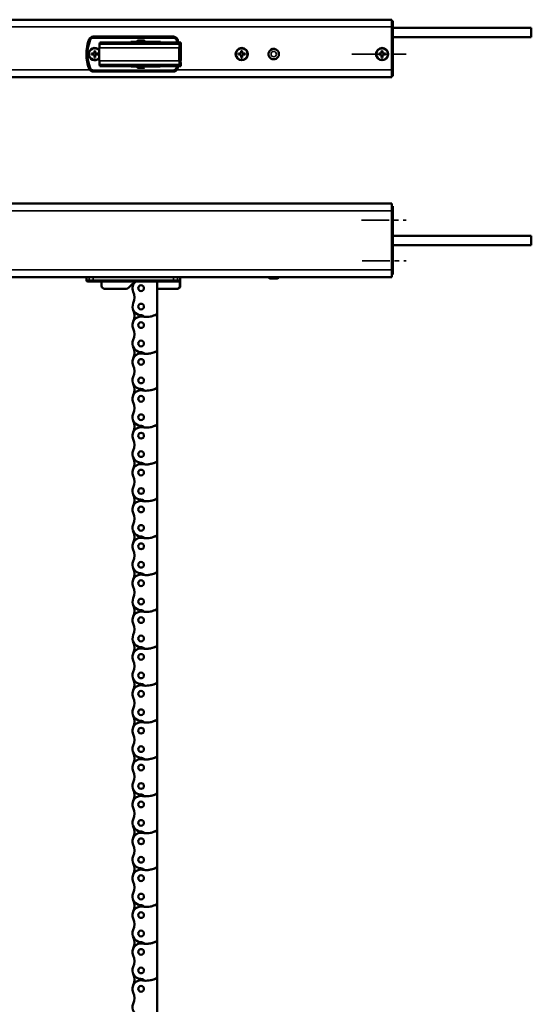
# Model space of a CAD drawing. Extents: x -3434 to 1221, y -7167 to -1414.
# Drawn here: x -1680 to -1329, y -3562 to -2887 of the extents above; entities that cross this region are included whole.
import ezdxf

# ---------------------------------------------------------------- set-up
doc = ezdxf.new("R2010")
doc.units = 0
doc.linetypes.add('MITTE2', pattern=[28.575, 19.05, -3.175, 3.175, -3.175])
doc.layers.get('0').update_dxf_attribs({"lineweight": 25})
for name, color, linetype, lineweight in [('Mitte', 4, 'MITTE2', 35), ('Sichtbar (ISO)', 7, 'Continuous', 50), ('Sichtbar schmal (ISO)', 3, 'Continuous', 35)]:
    doc.layers.add(name, color=color, linetype=linetype, lineweight=lineweight)

# ---------------------------------------------------------------- blocks, each defined once
blk = doc.blocks.new('Kettenendst   (T)')
at = {"layer": 'Sichtbar (ISO)'}
for p, q in [((26.67, 8.15), (-28.25, 8.15)), ((27.36, 8.15), (26.67, 8.15)), ((27.39, 6.15), (27.39, 7.65)), ((26.38, 2.6), (26.54, 2.6)), ((26.7, 3.35), (26.7, 5.65)), ((26.7, 5.65), (27.36, 5.65)), ((26.78, 3.35), (26.7, 3.35)), ((26.78, -3.35), (26.78, 3.35)), ((26.54, -2.6), (26.38, -2.6)), ((26.73, -5.65), (26.73, -3.35)), ((26.73, -3.35), (26.78, -3.35)), ((27.33, -5.65), (26.73, -5.65)), ((27.36, -7.65), (27.36, -6.15)), ((26.67, -8.15), (-28.25, -8.15)), ((26.67, -8.15), (26.9, -8.15)), ((26.91, -8.15), (26.9, -8.15)), ((26.91, -8.15), (27.21, -8.15)), ((27.22, -8.15), (27.21, -8.15)), ((27.22, -8.15), (27.33, -8.15))]:
    blk.add_line(p, q, dxfattribs=at)
for centre, major_axis, start_param, end_param in [((-28.54, 8.5), (0, -4), 0, 1.168354), ((-28.25, 6.15), (0, 2), 0, 1.168354), ((26.38, 8.5), (0, -4), 0, 1.168354), ((26.67, 6.15), (0, 2), 0, 1.168354), ((27.36, 7.65), (0, 0.5), 4.712389, 6.283185), ((-28.54, 0), (0, 4.5), 0, 3.141593), ((26.38, 0), (0, 4.5), 0, 3.141593), ((26.38, 0), (0, -2.6), 3.141593, 6.283185), ((26.54, 0), (0, 2.6), 3.141593, 6.283185), ((27.36, 6.15), (0, -0.5), 0, 1.570796), ((-28.54, -8.5), (0, 4), 5.114831, 6.283185), ((26.38, -8.5), (0, 4), 5.114831, 6.283185), ((27.33, -6.15), (0, 0.5), 4.712389, 6.283185), ((-28.25, -6.15), (0, -2), 5.114831, 6.283185), ((26.67, -6.15), (0, -2), 5.114831, 6.283185), ((26.91, -8.15), (0, 0.1), 4.712389, 7.853982), ((27.22, -8.15), (0, 0.1), 4.712389, 7.853982), ((27.33, -7.65), (0, -0.5), 0, 1.570796)]:
    blk.add_ellipse(centre, major_axis=major_axis, ratio=0.052336, start_param=start_param, end_param=end_param, dxfattribs=at)
blk.add_ellipse((27.09, 0.35), major_axis=(0, 6), ratio=0.052336, dxfattribs=at)
at = {"layer": 'Sichtbar schmal (ISO)'}
for p, q in [((26.58, 6.93), (-28.35, 6.93)), ((26.38, 4.5), (-28.54, 4.5)), ((26.38, -4.5), (-28.54, -4.5)), ((26.58, -6.93), (-28.35, -6.93))]:
    blk.add_line(p, q, dxfattribs=at)
blk = doc.blocks.new('Führung   (T)')
at = {"layer": 'Sichtbar (ISO)'}
for p, q in [((-149.95, 8.15), (-204.95, 8.15)), ((-178.7, 4.65), (-175.2, 4.65)), ((-170.63, 4.45), (-174.57, 4.45)), ((-174.57, 4.45), (-174.57, 4.15)), ((-174.21, 5.55), (-170.2, 5.55)), ((-170.63, 4.45), (-170.63, 4.15)), ((-169.21, 4.65), (-159.2, 4.65)), ((-159.2, 4.65), (-159.2, 4.15)), ((-175.19, -12.35), (-178.7, -12.35)), ((-170.19, -13.25), (-174.2, -13.25)), ((-159.2, -12.35), (-169.2, -12.35)), ((-159.2, -12.15), (-159.2, -12.35)), ((-204.95, -15.85), (-149.95, -15.85))]:
    blk.add_line(p, q, dxfattribs=at)
for centre, radius, start, end in [((-204.95, 5.15), 3, 90, 157.97569), ((-149.95, 5.15), 3, 22.02431, 90), ((-182.7, -3.85), 27, 157.97569, 202.02431), ((-178.7, 4.15), 0.5, 90, 180), ((-175.2, 5.15), 0.5, 270, 354.26083), ((-174.21, 5.05), 0.5, 90, 174.26083), ((-170.2, 5.05), 0.5, 5.73917, 90), ((-169.21, 5.15), 0.5, 185.73917, 270), ((-159.2, 4.15), 0.5, 0, 90), ((-172.2, -3.85), 27, 17.23529, 22.02431), ((-178.7, -11.85), 0.5, 216.8699, 270), ((-175.19, -12.85), 0.5, 5.73917, 90), ((-174.2, -12.75), 0.5, 185.73917, 270), ((-170.19, -12.75), 0.5, 270, 354.26083), ((-169.2, -12.85), 0.5, 90, 174.26083), ((-159.2, -11.85), 0.5, 270, 323.1301), ((-172.2, -3.85), 27, 337.97569, 342.09694), ((-204.95, -12.85), 3, 202.02431, 270), ((-149.95, -12.85), 3, 270, 337.97569)]:
    blk.add_arc(centre, radius, start, end, dxfattribs=at)
at = {"layer": 'Sichtbar schmal (ISO)'}
for p, q in [((-204.95, 7.15), (-204.95, 8.15)), ((-204.95, 7.15), (-149.95, 7.15)), ((-149.95, 7.15), (-149.95, 8.15)), ((-206.8, 5.9), (-207.73, 6.28)), ((-148.1, 5.9), (-147.17, 6.28)), ((-206.8, -13.6), (-207.73, -13.97)), ((-204.95, -14.85), (-204.95, -15.85)), ((-149.95, -14.85), (-204.95, -14.85)), ((-149.95, -14.85), (-149.95, -15.85)), ((-148.1, -13.6), (-147.17, -13.97))]:
    blk.add_line(p, q, dxfattribs=at)
for centre, radius, start, end in [((-204.95, 5.15), 2, 90, 157.97569), ((-149.95, 5.15), 2, 22.02431, 90), ((-182.7, -3.85), 26, 157.97569, 202.02431), ((-172.2, -3.85), 26, 17.92021, 22.02431), ((-172.2, -3.85), 26, 337.97569, 341.38359), ((-204.95, -12.85), 2, 202.02431, 270), ((-149.95, -12.85), 2, 270, 337.97569)]:
    blk.add_arc(centre, radius, start, end, dxfattribs=at)
blk = doc.blocks.new('KA_Tube594  (T)')
at = {"layer": 'Sichtbar (ISO)'}
for p, q in [((-594, 19.05), (-594.9, 19.05)), ((-594.9, 16.05), (-594.9, 19.05)), ((-594.9, -15.95), (-594.9, 16.05)), ((0, 19.75), (-594, 19.75)), ((-594, 14.75), (-594, 19.75)), ((-594, 14.75), (-594, -14.75)), ((0, 19.75), (0, 14.75)), ((0.9, 19.05), (0, 19.05)), ((0, -14.75), (0, 14.75)), ((0.9, 19.05), (0.9, 16.05)), ((0.9, 16.05), (0.9, -15.95)), ((95.9, 14.25), (0.9, 14.25)), ((95.9, 7.85), (95.9, 14.25)), ((95.9, 7.85), (0.9, 7.85)), ((-589.7, -3.55), (-587.7, -3.55)), ((-589.7, -4.15), (-589.7, -3.55)), ((-587.7, -4.15), (-589.7, -4.15)), ((-587.7, -3.55), (-587.7, -1.55)), ((-587.7, -1.55), (-587.1, -1.55)), ((-587.7, -6.15), (-587.7, -4.15)), ((-587.1, -6.15), (-587.7, -6.15)), ((-587.1, -1.55), (-587.1, -3.55)), ((-587.1, -3.55), (-585.1, -3.55)), ((-587.1, -4.15), (-587.1, -6.15)), ((-585.1, -4.15), (-587.1, -4.15)), ((-585.1, -3.55), (-585.1, -4.15)), ((-206.2, -3.55), (-204.2, -3.55)), ((-206.2, -4.15), (-206.2, -3.55)), ((-204.2, -4.15), (-206.2, -4.15)), ((-204.2, -3.55), (-204.2, -1.55)), ((-204.2, -1.55), (-203.6, -1.55)), ((-204.2, -6.15), (-204.2, -4.15)), ((-203.6, -6.15), (-204.2, -6.15)), ((-203.6, -1.55), (-203.6, -3.55)), ((-203.6, -3.55), (-201.6, -3.55)), ((-203.6, -4.15), (-203.6, -6.15)), ((-201.6, -4.15), (-203.6, -4.15)), ((-201.6, -3.55), (-201.6, -4.15)), ((-105.3, -3.55), (-103.3, -3.55)), ((-105.3, -4.15), (-105.3, -3.55)), ((-103.3, -4.15), (-105.3, -4.15)), ((-103.3, -3.55), (-103.3, -1.55)), ((-103.3, -1.55), (-102.7, -1.55)), ((-103.3, -6.15), (-103.3, -4.15)), ((-102.7, -6.15), (-103.3, -6.15)), ((-102.7, -1.55), (-102.7, -3.55)), ((-102.7, -3.55), (-100.7, -3.55)), ((-102.7, -4.15), (-102.7, -6.15)), ((-100.7, -4.15), (-102.7, -4.15)), ((-100.7, -3.55), (-100.7, -4.15)), ((-8.9, -3.55), (-6.9, -3.55)), ((-8.9, -4.15), (-8.9, -3.55)), ((-6.9, -4.15), (-8.9, -4.15)), ((-6.9, -3.55), (-6.9, -1.55)), ((-6.9, -1.55), (-6.3, -1.55)), ((-6.9, -6.15), (-6.9, -4.15)), ((-6.3, -6.15), (-6.9, -6.15)), ((-6.3, -1.55), (-6.3, -3.55)), ((-6.3, -3.55), (-4.3, -3.55)), ((-6.3, -4.15), (-6.3, -6.15)), ((-4.3, -4.15), (-6.3, -4.15)), ((-4.3, -3.55), (-4.3, -4.15)), ((-594.9, -18.95), (-594.9, -15.95)), ((-594.9, -18.95), (-594, -18.95)), ((-594, -19.75), (-594, -14.75)), ((0, -19.75), (-594, -19.75)), ((0, -14.75), (0, -19.75)), ((0, -18.95), (0.9, -18.95)), ((0.9, -15.95), (0.9, -18.95))]:
    blk.add_line(p, q, dxfattribs=at)
for centre, radius in [((-587.4, -3.85), 4.2), ((-587.4, -3.85), 4), ((-103, -3.85), 4.2), ((-103, -3.85), 4), ((-6.6, -3.85), 4.2), ((-6.6, -3.85), 4)]:
    blk.add_circle(centre, radius, dxfattribs=at)
for centre, radius, start, end in [((-588.34, 11.05), 8.56, 140.03379, 219.96621), ((-203.9, -3.85), 4.2, 44.61791, 315.1282), ((-203.9, -3.85), 4, 41.90856, 317.85266), ((-81, -3.85), 3.6, 57.0526, 237.0526), ((-81, -3.85), 3.6, 237.0526, 57.0526)]:
    blk.add_arc(centre, radius, start, end, dxfattribs=at)
at = {"layer": 'Sichtbar schmal (ISO)'}
for p, q in [((-594.9, 16.05), (-594, 16.05)), ((0, 14.75), (-594, 14.75)), ((0, 16.05), (0.9, 16.05)), ((-594, -15.95), (-594.9, -15.95)), ((-207.27, -14.75), (-594, -14.75)), ((0, -14.75), (-147.63, -14.75)), ((0.9, -15.95), (0, -15.95))]:
    blk.add_line(p, q, dxfattribs=at)
blk.add_circle((-81, -3.85), 1.87, dxfattribs=at)
blk = doc.blocks.new('KAx4-700_r_HUB   (T)')
for name, p in [('KA_Tube594  (T)', (0, 0)), ('Führung   (T)', (0, 0)), ('Kettenendst   (T)', (-172.2, -4))]:
    blk.add_blockref(name, p)
blk = doc.blocks.new('KA_Tube594  (R)')
at = {"layer": 'Sichtbar (ISO)'}
for p, q in [((0, 25.25), (-594, 25.25)), ((0, 20.25), (0, 25.25)), ((0, 23.4), (0.9, 23.4)), ((0.9, 20.4), (0.9, 23.4)), ((0.9, -20.5), (0.9, 20.4)), ((0, 20.25), (0, -20.25)), ((95.9, 3.15), (0.9, 3.15)), ((95.9, 3.15), (95.9, -3.25)), ((95.9, -3.25), (0.9, -3.25)), ((0, -25.25), (0, -20.25)), ((0, -25.25), (-594, -25.25)), ((-82.87, -26.25), (-79.13, -26.25)), ((0.9, -23.5), (0, -23.5)), ((0.9, -23.5), (0.9, -20.5))]:
    blk.add_line(p, q, dxfattribs=at)
for centre, start, end in [((-82.87, -24.25), 210, 270), ((-79.13, -24.25), 270, 330)]:
    blk.add_arc(centre, 2, start, end, dxfattribs=at)
at = {"layer": 'Sichtbar schmal (ISO)'}
for p, q in [((0.9, 20.4), (0, 20.4)), ((0, 20.25), (-594, 20.25)), ((0, -20.25), (-594, -20.25)), ((0, -20.5), (0.9, -20.5))]:
    blk.add_line(p, q, dxfattribs=at)
blk = doc.blocks.new('Führung   (R)')
at = {"layer": 'Sichtbar (ISO)'}
for p, q in [((-204.95, 0), (-209.7, 0)), ((-209.7, -2), (-209.7, 0)), ((-204.95, 0), (-149.95, 0)), ((-145.2, 0), (-149.95, 0)), ((-145.2, -6), (-145.2, 0)), ((-208.7, -3), (-206.8, -3)), ((-206.8, -3), (-204.95, -3)), ((-149.95, -3), (-204.95, -3)), ((-199.2, -3), (-199.2, -6)), ((-177.79, -4.38), (-180.83, -7.41)), ((-161.07, -8), (-161.07, -3)), ((-149.95, -3), (-148.1, -3)), ((-148.1, -3), (-146.47, -3)), ((-145.46, -2), (-145.46, -6)), ((-182.24, -8), (-197.2, -8)), ((-147.48, -8), (-161.07, -8)), ((-147.48, -8), (-147.2, -8))]:
    blk.add_line(p, q, dxfattribs=at)
for centre, radius, start, end in [((-208.7, -2), 1, 180, 270), ((-197.2, -6), 2, 180, 270), ((-147.2, -6), 2, 270, 0), ((-182.24, -6), 2, 270, 315)]:
    blk.add_arc(centre, radius, start, end, dxfattribs=at)
for points, knots in [([(-147.48, -8), (-147.23, -8), (-146.94, -7.94), (-146.48, -7.75), (-146.23, -7.59), (-145.88, -7.24), (-145.71, -6.99), (-145.52, -6.54), (-145.46, -6.25), (-145.46, -6)], [0.8938129, 0.8938129, 0.8938129, 0.8938129, 0.9689484, 0.9689484, 1.0436107, 1.0436107, 1.1177864, 1.1177864, 1.1915929, 1.1915929, 1.1915929, 1.1915929]), ([(-146.47, -3), (-146.35, -3), (-146.2, -2.97), (-145.97, -2.88), (-145.84, -2.79), (-145.67, -2.62), (-145.59, -2.5), (-145.49, -2.27), (-145.46, -2.12), (-145.46, -2)], [0.4466679, 0.4466679, 0.4466679, 0.4466679, 0.4842016, 0.4842016, 0.5215255, 0.5215255, 0.5586162, 0.5586162, 0.5955224, 0.5955224, 0.5955224, 0.5955224])]:
    blk.add_open_spline(points, degree=3, knots=knots, dxfattribs=at)
at = {"layer": 'Sichtbar schmal (ISO)'}
for p, q in [((-207.73, -2), (-207.73, 0)), ((-204.95, -2), (-204.95, 0)), ((-149.95, -2), (-149.95, 0)), ((-147.17, -2), (-147.17, 0)), ((-207.73, -2), (-209.7, -2)), ((-204.95, -2), (-207.73, -2)), ((-204.95, -3), (-204.95, -2)), ((-204.95, -2), (-149.95, -2)), ((-149.95, -3), (-149.95, -2)), ((-147.17, -2), (-149.95, -2)), ((-145.46, -2), (-147.17, -2)), ((-145.2, -6), (-145.46, -6))]:
    blk.add_line(p, q, dxfattribs=at)
at = {"layer": 'Sichtbar schmal (ISO)', "extrusion": (0, 0, -1)}
for centre, start_param, end_param in [((-206.8, -2), 3.141593, 4.712389), ((-148.1, -2), 1.570796, 3.141593)]:
    blk.add_ellipse(centre, major_axis=(0, 1), ratio=0.927025, start_param=start_param, end_param=end_param, dxfattribs=at)
blk = doc.blocks.new('Kette700_HUB   (R)')
at = {"layer": 'Sichtbar (ISO)'}
for p, q in [((-11.03, -233.63), (-11.03, -210.55)), ((-11.03, -235.85), (-11.03, -233.63)), ((-11.03, -258.93), (-11.03, -235.85)), ((-11.03, -261.15), (-11.03, -258.93)), ((-11.03, -284.23), (-11.03, -261.15)), ((-11.03, -286.45), (-11.03, -284.23)), ((-11.03, -309.53), (-11.03, -286.45)), ((-11.03, -311.75), (-11.03, -309.53)), ((-11.03, -334.83), (-11.03, -311.75)), ((-11.03, -337.05), (-11.03, -334.83)), ((-11.03, -360.13), (-11.03, -337.05)), ((-11.03, -362.35), (-11.03, -360.13)), ((-11.03, -385.43), (-11.03, -362.35)), ((-11.03, -387.65), (-11.03, -385.43)), ((-11.03, -410.73), (-11.03, -387.65)), ((-11.03, -412.95), (-11.03, -410.73)), ((-11.03, -436.03), (-11.03, -412.95)), ((-11.03, -438.25), (-11.03, -436.03)), ((-11.03, -461.33), (-11.03, -438.25)), ((-11.03, -463.55), (-11.03, -461.33)), ((-11.03, -486.63), (-11.03, -463.55)), ((-11.03, -488.85), (-11.03, -486.63)), ((-11.03, -511.93), (-11.03, -488.85)), ((-11.03, -514.15), (-11.03, -511.93)), ((-11.03, -537.23), (-11.03, -514.15)), ((-11.03, -539.45), (-11.03, -537.23)), ((-11.03, -562.53), (-11.03, -539.45)), ((-11.03, -564.75), (-11.03, -562.53)), ((-11.03, -587.83), (-11.03, -564.75)), ((-11.03, -590.05), (-11.03, -587.83)), ((-11.03, -613.13), (-11.03, -590.05)), ((-11.03, -615.35), (-11.03, -613.13)), ((-11.03, -638.43), (-11.03, -615.35)), ((-11.03, -640.65), (-11.03, -638.43)), ((-11.03, -663.73), (-11.03, -640.65)), ((-11.03, -665.95), (-11.03, -663.73)), ((-11.03, -689.03), (-11.03, -665.95)), ((-11.03, -691.25), (-11.03, -689.03)), ((-11.03, -712.98), (-11.03, -691.25))]:
    blk.add_line(p, q, dxfattribs=at)
for centre in [(0, -227.7), (0, -240.35), (0, -253), (0, -265.65), (0, -278.3), (0, -290.95), (0, -303.6), (0, -316.25), (0, -328.9), (0, -341.55), (0, -354.2), (0, -366.85), (0, -379.5), (0, -392.15), (0, -404.8), (0, -417.45), (0, -430.1), (0, -442.75), (0, -455.4), (0, -468.05), (0, -480.7), (0, -493.35), (0, -506), (0, -518.65), (0, -531.3), (0, -543.95), (0, -556.6), (0, -569.25), (0, -581.9), (0, -594.55), (0, -607.2), (0, -619.85), (0, -632.5), (0, -645.15), (0, -657.8), (0, -670.45), (0, -683.1), (0, -695.75), (0, -708.4)]:
    blk.add_circle(centre, 1.97, dxfattribs=at)
for centre, radius, start, end in [((0, -215.05), 5.88, 335.66571, 86.91718), ((13.99, -221.38), 9.47, 155.66571, 204.33429), ((0, -227.7), 5.88, 260.00834, 24.33429), ((-10, -235.85), 1.03, 119.23016, 180), ((-10, -233.63), 1.02, 180, 292.94546), ((-3.54, -248.14), 14.9, 87.56922, 117.82876), ((-3.5, -248.25), 14.97, 80.46481, 114.03987), ((-3.17, -235.26), 2.02, 52.76388, 82.73414), ((0.5, -230.51), 3.98, 232.01068, 267.27405), ((0, -240.35), 5.88, 335.66571, 86.91718), ((13.99, -234.03), 9.47, 155.66571, 204.33429), ((13.99, -246.68), 9.47, 155.66571, 204.33429), ((0, -253), 5.88, 260.00834, 24.33429), ((13.99, -259.33), 9.47, 155.66571, 204.33429), ((-10, -261.15), 1.03, 119.23016, 180), ((-10, -258.93), 1.02, 180, 292.94546), ((-3.54, -273.44), 14.9, 87.56922, 117.82876), ((-3.5, -273.55), 14.98, 80.46481, 114.03987), ((-3.17, -260.56), 2.03, 52.76388, 82.73414), ((0.5, -255.81), 3.98, 232.01068, 267.27405), ((0, -265.65), 5.88, 335.66571, 86.91718), ((13.99, -271.98), 9.47, 155.66571, 204.33429), ((0, -278.3), 5.88, 260.00834, 24.33429), ((13.99, -284.63), 9.47, 155.66571, 204.33429), ((-10, -284.23), 1.03, 180, 292.94546), ((-10, -286.45), 1.03, 119.23016, 180), ((-3.54, -298.74), 14.9, 87.56922, 117.82876), ((-3.5, -298.85), 14.97, 80.46481, 114.03987), ((-3.17, -285.86), 2.03, 52.76388, 82.73414), ((0.5, -281.11), 3.98, 232.01068, 267.27405), ((0, -290.95), 5.88, 335.66571, 86.91718), ((13.99, -297.28), 9.47, 155.66571, 204.33429), ((0, -303.6), 5.88, 260.00834, 24.33429), ((-10, -309.53), 1.02, 180, 292.94546), ((-3.54, -324.04), 14.9, 87.56922, 117.82876), ((-3.5, -324.15), 14.97, 80.46481, 114.03987), ((-3.17, -311.16), 2.02, 52.76388, 82.73414), ((0.5, -306.41), 3.98, 232.01068, 267.27405), ((0, -316.25), 5.88, 335.66571, 86.91718), ((13.99, -309.93), 9.47, 155.66571, 204.33429), ((-10, -311.75), 1.03, 119.23016, 180), ((13.99, -322.58), 9.47, 155.66571, 204.33429), ((0, -328.9), 5.88, 260.00834, 24.33429), ((-10, -337.05), 1.03, 119.23016, 180), ((-10, -334.83), 1.02, 180, 292.94546), ((-3.54, -349.34), 14.9, 87.56922, 117.82876), ((-3.5, -349.45), 14.98, 80.46481, 114.03987), ((-3.17, -336.46), 2.03, 52.76388, 82.73414), ((0.5, -331.71), 3.98, 232.01068, 267.27405), ((0, -341.55), 5.88, 335.66571, 86.91718), ((13.99, -335.23), 9.47, 155.66571, 204.33429), ((13.99, -347.88), 9.47, 155.66571, 204.33429), ((0, -354.2), 5.88, 260.00834, 24.33429), ((13.99, -360.53), 9.47, 155.66571, 204.33429), ((-10, -360.13), 1.03, 180, 292.94546), ((-10, -362.35), 1.03, 119.23016, 180), ((-3.54, -374.64), 14.9, 87.56922, 117.82876), ((-3.5, -374.75), 14.97, 80.46481, 114.03987), ((-3.17, -361.76), 2.03, 52.76388, 82.73414), ((0.5, -357.01), 3.98, 232.01068, 267.27405), ((0, -366.85), 5.88, 335.66571, 86.91718), ((13.99, -373.18), 9.47, 155.66571, 204.33429), ((0, -379.5), 5.88, 260.00834, 24.33429), ((-3.54, -399.94), 14.9, 87.56922, 117.82876), ((-3.17, -387.06), 2.03, 52.76388, 82.73414), ((13.99, -385.83), 9.47, 155.66571, 204.33429), ((-10, -385.43), 1.03, 180, 292.94546), ((-10, -387.65), 1.03, 119.23016, 180), ((-3.5, -400.05), 14.97, 80.46481, 114.03987), ((0.5, -382.31), 3.97, 232.01068, 267.27405), ((0, -392.15), 5.88, 335.66571, 86.91718), ((13.99, -398.48), 9.47, 155.66571, 204.33429), ((0, -404.8), 5.88, 260.00834, 24.33429), ((-10, -410.73), 1.03, 180, 292.94546), ((-10, -412.95), 1.03, 119.23016, 180), ((-3.54, -425.24), 14.9, 87.56922, 117.82876), ((-3.5, -425.35), 14.97, 80.46481, 114.03987), ((-3.17, -412.36), 2.03, 52.76388, 82.73414), ((0.5, -407.61), 3.97, 232.01068, 267.27405), ((0, -417.45), 5.88, 335.66571, 86.91718), ((13.99, -411.13), 9.47, 155.66571, 204.33429), ((13.99, -423.78), 9.47, 155.66571, 204.33429), ((0, -430.1), 5.88, 260.00834, 24.33429), ((-10, -438.25), 1.03, 119.23016, 180), ((-10, -436.03), 1.02, 180, 292.94546), ((-3.54, -450.54), 14.9, 87.56922, 117.82876), ((-3.5, -450.65), 14.98, 80.46481, 114.03987), ((-3.17, -437.66), 2.03, 52.76388, 82.73414), ((0.5, -432.91), 3.97, 232.01068, 267.27405), ((0, -442.75), 5.88, 335.66571, 86.91718), ((13.99, -436.43), 9.47, 155.66571, 204.33429), ((13.99, -449.08), 9.47, 155.66571, 204.33429), ((0, -455.4), 5.88, 260.00834, 24.33429), ((13.99, -461.73), 9.47, 155.66571, 204.33429), ((-10, -461.33), 1.03, 180, 292.94546), ((-10, -463.55), 1.03, 119.23016, 180), ((-3.54, -475.84), 14.9, 87.56922, 117.82876), ((-3.5, -475.95), 14.97, 80.46481, 114.03987), ((-3.17, -462.96), 2.03, 52.76388, 82.73414), ((0.5, -458.21), 3.97, 232.01068, 267.27405), ((0, -468.05), 5.87, 335.66571, 86.91718), ((13.99, -474.38), 9.47, 155.66571, 204.33429), ((0, -480.7), 5.88, 260.00834, 24.33429), ((-3.54, -501.14), 14.9, 87.56922, 117.82876), ((-3.5, -501.25), 14.97, 80.46481, 114.03987), ((-3.17, -488.26), 2.03, 52.76388, 82.73414), ((13.99, -487.03), 9.47, 155.66571, 204.33429), ((-10, -488.85), 1.03, 119.23016, 180), ((-10, -486.63), 1.03, 180, 292.94546), ((0.5, -483.51), 3.97, 232.01068, 267.27405), ((0, -493.35), 5.87, 335.66571, 86.91718), ((13.99, -499.68), 9.47, 155.66571, 204.33429), ((0, -506), 5.88, 260.00834, 24.33429), ((-10, -511.93), 1.03, 180, 292.94546), ((-10, -514.15), 1.03, 119.23016, 180), ((-3.54, -526.44), 14.9, 87.56922, 117.82876), ((-3.5, -526.55), 14.97, 80.46481, 114.03987), ((-3.17, -513.56), 2.03, 52.76388, 82.73414), ((0.5, -508.81), 3.97, 232.01068, 267.27405), ((0, -518.65), 5.88, 335.66571, 86.91718), ((13.99, -512.33), 9.47, 155.66571, 204.33429), ((13.99, -524.98), 9.47, 155.66571, 204.33429), ((0, -531.3), 5.88, 260.00834, 24.33429), ((-10, -537.23), 1.03, 180, 292.94546), ((-10, -539.45), 1.03, 119.23016, 180), ((-3.54, -551.74), 14.9, 87.56922, 117.82876), ((-3.5, -551.85), 14.97, 80.46481, 114.03987), ((-3.17, -538.86), 2.03, 52.76388, 82.73414), ((0.5, -534.11), 3.97, 232.01068, 267.27405), ((0, -543.95), 5.88, 335.66571, 86.91718), ((13.99, -537.63), 9.47, 155.66571, 204.33429), ((13.99, -550.28), 9.47, 155.66571, 204.33429), ((0, -556.6), 5.88, 260.00834, 24.33429), ((13.99, -562.93), 9.47, 155.66571, 204.33429), ((-10, -562.53), 1.03, 180, 292.94546), ((-10, -564.75), 1.03, 119.23016, 180), ((-3.54, -577.04), 14.9, 87.56922, 117.82876), ((-3.5, -577.15), 14.97, 80.46481, 114.03987), ((-3.17, -564.16), 2.03, 52.76388, 82.73414), ((0.5, -559.41), 3.97, 232.01068, 267.27405), ((0, -569.25), 5.88, 335.66571, 86.91718), ((13.99, -575.58), 9.47, 155.66571, 204.33429), ((0, -581.9), 5.88, 260.00834, 24.33429), ((-3.54, -602.34), 14.9, 87.56922, 117.82876), ((-3.5, -602.45), 14.97, 80.46481, 114.03987), ((-3.17, -589.46), 2.03, 52.76388, 82.73414), ((13.99, -588.23), 9.47, 155.66571, 204.33429), ((-10, -587.83), 1.03, 180, 292.94546), ((-10, -590.05), 1.03, 119.23016, 180), ((0.5, -584.71), 3.97, 232.01068, 267.27405), ((0, -594.55), 5.88, 335.66571, 86.91718), ((13.99, -600.88), 9.47, 155.66571, 204.33429), ((0, -607.2), 5.88, 260.00834, 24.33429), ((-10, -613.13), 1.03, 180, 292.94546), ((-10, -615.35), 1.03, 119.23016, 180), ((-3.54, -627.64), 14.9, 87.56922, 117.82876), ((-3.5, -627.75), 14.97, 80.46481, 114.03987), ((-3.17, -614.76), 2.02, 52.76388, 82.73414), ((0.5, -610.01), 3.97, 232.01068, 267.27405), ((0, -619.85), 5.88, 335.66571, 86.91718), ((13.99, -613.53), 9.47, 155.66571, 204.33429), ((13.99, -626.18), 9.47, 155.66571, 204.33429), ((0, -632.5), 5.88, 260.00834, 24.33429), ((13.99, -638.83), 9.47, 155.66571, 204.33429), ((-10, -638.43), 1.03, 180, 292.94546), ((-10, -640.65), 1.03, 119.23016, 180), ((-3.54, -652.94), 14.9, 87.56922, 117.82876), ((-3.5, -653.05), 14.97, 80.46481, 114.03987), ((-3.17, -640.06), 2.02, 52.76388, 82.73414), ((0.5, -635.31), 3.97, 232.01068, 267.27405), ((0, -645.15), 5.88, 335.66571, 86.91718), ((13.99, -651.48), 9.47, 155.66571, 204.33429), ((0, -657.8), 5.88, 260.00834, 24.33429), ((13.99, -664.13), 9.47, 155.66571, 204.33429), ((-10, -663.73), 1.03, 180, 292.94546), ((-10, -665.95), 1.03, 119.23016, 180), ((-3.54, -678.24), 14.9, 87.56922, 117.82876), ((-3.5, -678.35), 14.97, 80.46481, 114.03987), ((-3.17, -665.36), 2.02, 52.76388, 82.73414), ((0.5, -660.61), 3.97, 232.01068, 267.27405), ((0, -670.45), 5.88, 335.66571, 86.91718), ((13.99, -676.78), 9.47, 155.66571, 204.33429), ((0, -683.1), 5.88, 260.00834, 24.33429), ((-10, -689.03), 1.03, 180, 292.94546), ((-3.54, -703.54), 14.9, 87.56922, 117.82876), ((-3.5, -703.65), 14.97, 80.46481, 114.03987), ((-3.17, -690.66), 2.02, 52.76388, 82.73414), ((0.5, -685.91), 3.98, 232.01068, 267.27405), ((13.99, -689.43), 9.47, 155.66571, 204.33429), ((-10, -691.25), 1.03, 119.23016, 180), ((0, -695.75), 5.87, 335.66571, 86.91718), ((13.99, -702.08), 9.47, 155.66571, 204.33429), ((0, -708.4), 5.88, 308.72305, 24.33429), ((13.99, -714.73), 9.47, 155.66571, 169.40885)]:
    blk.add_arc(centre, radius, start, end, dxfattribs=at)
blk = doc.blocks.new('KAx4-700_r_HUB   (R)')
for name, p in [('KA_Tube594  (R)', (0, 0)), ('Führung   (R)', (0, -25.25))]:
    blk.add_blockref(name, p)
at = {"rotation": 180}
blk.add_blockref('Kette700_HUB   (R)', (-172.1, -741.23), dxfattribs=at)

msp = doc.modelspace()

# ---------------------------------------------------------------- linework, layer by layer
at = {"layer": 'Mitte'}
for p, q in [((-1451.84, -2910.333), (-1414.503, -2910.333)), ((-1445.116, -3024.214), (-1414.417, -3024.214)), ((-1444.633, -3052.114), (-1414.496, -3052.114))]:
    msp.add_line(p, q, dxfattribs=at)

# ---------------------------------------------------------------- block references
for name, p in [('KAx4-700_r_HUB   (T)', (-1424.422, -2906.483)), ('KAx4-700_r_HUB   (R)', (-1424.422, -3038.114))]:
    msp.add_blockref(name, p)

doc.saveas('drawing.dxf')
